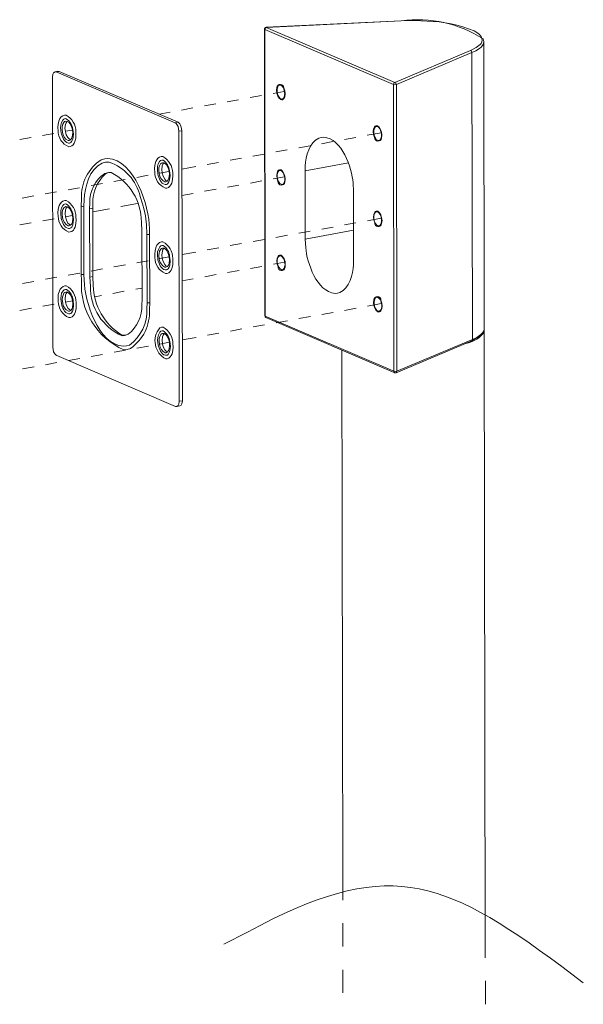
# Model space of a CAD drawing. Units: millimetres. Extents: x 0.8 to 38.9, y 1.3 to 22.2.
# Drawn here: x 34.5 to 37.9, y 12.1 to 18.1 of the extents above; entities that cross this region are included whole.
import ezdxf

# ---------------------------------------------------------------- set-up
doc = ezdxf.new("R2010")
doc.units = ezdxf.units.MM
doc.layers.add('Dahua_VDP', color=7, linetype='Continuous')

msp = doc.modelspace()

# ---------------------------------------------------------------- linework, layer by layer
at = {"layer": 'Dahua_VDP', "lineweight": 0}
for points in [[(36.8369, 18.056), (36.0219, 18.0168)], [(36.8377, 18.0551), (36.0219, 18.016)], [(36.8377, 18.0552), (36.8369, 18.056)], [(36.011, 18.006), (36.0119, 18.0093), (36.0127, 18.011), (36.0144, 18.0127), (36.0177, 18.016), (36.0219, 18.0168)], [(36.0143, 16.2727), (36.011, 18.0061)], [(36.011, 18.006), (36.0127, 18.0044)], [(36.0144, 18.0085), (36.0135, 18.006), (36.0127, 18.0043)], [(36.016, 16.2711), (36.0127, 18.0044)], [(36.0127, 18.0044), (36.7902, 17.6719)], [(36.0219, 18.0169), (36.0219, 18.016), (36.0194, 18.0152), (36.0177, 18.0144), (36.0144, 18.0085)], [(36.0218, 18.016), (36.7993, 17.6835)], [(37.2644, 17.8644), (37.2877, 17.8752), (37.3094, 17.8894), (37.3194, 17.8969), (37.3277, 17.9069), (37.3335, 17.9177), (37.336, 17.9302)], [(37.3385, 16.1969), (37.336, 17.9302)], [(36.7994, 17.6835), (37.256, 17.876)], [(36.8077, 17.6719), (37.2644, 17.8644)], [(37.256, 17.876), (37.2619, 17.8719), (37.2644, 17.8644)], [(37.2668, 16.1311), (37.2643, 17.8644)], [(34.746, 17.7477), (34.7377, 17.7427), (34.7327, 17.7344), (34.7302, 17.7152)], [(34.7535, 17.7469), (34.746, 17.7477)], [(34.7636, 17.751), (34.7461, 17.7476)], [(34.7535, 17.7469), (35.471, 17.4394)], [(34.7711, 17.7501), (34.7536, 17.7468)], [(34.7635, 17.751), (34.771, 17.7502)], [(34.771, 17.7502), (35.4893, 17.4427)], [(34.7327, 16.0852), (34.7302, 17.7152)], [(36.1019, 17.6677), (36.0952, 17.6644), (36.091, 17.6577), (36.0869, 17.6419)], [(36.1327, 17.6219), (36.1302, 17.6369), (36.1252, 17.651), (36.116, 17.6627), (36.1094, 17.6669), (36.1019, 17.6677)], [(36.8077, 17.6719), (36.7994, 17.6702), (36.7902, 17.6719), (36.7927, 17.6794), (36.7994, 17.6835)], [(36.7902, 17.6719), (36.7927, 15.9386)], [(36.7994, 17.6835), (36.8052, 17.6794), (36.8077, 17.6719)], [(36.8077, 17.6719), (36.811, 15.9386)], [(36.0627, 17.6168), (36.1294, 17.6293)], [(36.0869, 17.6418), (36.0869, 17.6368)], [(36.0869, 17.6368), (36.0869, 17.6352), (36.0869, 17.6285)], [(36.0869, 17.6285), (36.0894, 17.6144), (36.0952, 17.6002), (36.1044, 17.5885), (36.1102, 17.5844), (36.1177, 17.5835)], [(36.1177, 17.5835), (36.1244, 17.5869), (36.1294, 17.5935), (36.1327, 17.6094)], [(36.1335, 17.6143), (36.1335, 17.6152), (36.1327, 17.6218)], [(36.1327, 17.6093), (36.1335, 17.6143)], [(35.6486, 17.5418), (35.7169, 17.5543)], [(35.7861, 17.5668), (35.8552, 17.5793)], [(35.9244, 17.5918), (35.9936, 17.6043)], [(35.3744, 17.4918), (35.4411, 17.5035)], [(35.5102, 17.516), (35.5794, 17.5293)], [(34.8035, 17.486), (34.7927, 17.4819), (34.7835, 17.4752), (34.776, 17.466), (34.771, 17.456), (34.7652, 17.4335), (34.7627, 17.411)], [(34.7794, 17.4085), (34.781, 17.4252), (34.7852, 17.4419), (34.7927, 17.456), (34.7994, 17.4619), (34.8069, 17.4652)], [(34.8102, 17.4494), (34.8035, 17.4469), (34.7985, 17.4419), (34.7927, 17.431), (34.7894, 17.4177), (34.7885, 17.4044)], [(34.8194, 17.4477), (34.8127, 17.4394), (34.8094, 17.4294), (34.806, 17.4077)], [(34.8527, 17.3769), (34.851, 17.3977), (34.8452, 17.4169), (34.8352, 17.4352), (34.8285, 17.4427), (34.8194, 17.4477), (34.8102, 17.4494)], [(35.4894, 17.4427), (35.471, 17.4393)], [(35.4944, 17.3885), (35.4927, 17.4027), (35.4894, 17.4169), (35.4819, 17.4302), (35.4769, 17.4352), (35.471, 17.4394)], [(35.4894, 17.4427), (35.4952, 17.4385), (35.5002, 17.4335), (35.5069, 17.4202), (35.511, 17.406), (35.5127, 17.391)], [(34.6711, 17.3635), (34.7394, 17.376)], [(34.7827, 17.3794), (34.7794, 17.4085)], [(34.806, 17.4077), (34.8085, 17.3877), (34.8144, 17.3677), (34.8235, 17.3502), (34.831, 17.3427), (34.8394, 17.3369)], [(34.8086, 17.3885), (34.8494, 17.396)], [(34.831, 17.3327), (34.8394, 17.3369), (34.846, 17.346), (34.8502, 17.356), (34.8527, 17.3769)], [(34.8344, 17.3169), (34.841, 17.3202), (34.846, 17.326), (34.8527, 17.3402), (34.8552, 17.3552), (34.8569, 17.371)], [(35.4943, 17.3886), (35.4968, 15.7577)], [(35.5127, 17.391), (35.4944, 17.3885)], [(35.5127, 17.3911), (35.5152, 15.7611)], [(36.6319, 17.3643), (36.7152, 17.3793)], [(36.7177, 17.3719), (36.7144, 17.3869), (36.7094, 17.401), (36.7002, 17.4127), (36.6944, 17.4169), (36.6869, 17.4177), (36.6794, 17.4135), (36.6752, 17.4069), (36.671, 17.3919)], [(36.671, 17.3918), (36.671, 17.386)], [(36.671, 17.386), (36.671, 17.3852), (36.671, 17.3785)], [(36.671, 17.3785), (36.6735, 17.3644), (36.6794, 17.3502), (36.6885, 17.3377), (36.6944, 17.3344), (36.7019, 17.3327)], [(36.7177, 17.3585), (36.7177, 17.3643), (36.7177, 17.3652), (36.7177, 17.3718)], [(34.5327, 17.3385), (34.6019, 17.351)], [(34.8344, 17.3169), (34.8269, 17.3169)], [(36.3402, 17.3477), (36.3544, 17.3519)], [(36.3544, 17.3519), (36.3677, 17.3535)], [(36.3561, 17.3135), (36.4244, 17.326)], [(36.4936, 17.3385), (36.5627, 17.351)], [(36.7019, 17.3327), (36.7094, 17.3369), (36.7135, 17.3435), (36.7177, 17.3585)], [(35.9411, 17.2385), (36.0102, 17.251)], [(36.0794, 17.2635), (36.1485, 17.276)], [(36.2177, 17.2885), (36.2869, 17.301)], [(35.031, 17.196), (35.0502, 17.2019)], [(35.0644, 17.2244), (35.046, 17.2227)], [(35.3877, 17.236), (35.3769, 17.2319), (35.3677, 17.2252), (35.361, 17.216), (35.3552, 17.206), (35.3494, 17.1835), (35.3477, 17.161)], [(35.3644, 17.1585), (35.3652, 17.1752), (35.3694, 17.191), (35.3777, 17.206), (35.3835, 17.2119), (35.3919, 17.2144)], [(35.3944, 17.1985), (35.3885, 17.196), (35.3835, 17.1919), (35.3769, 17.1802), (35.3735, 17.1677), (35.3727, 17.1544)], [(35.4035, 17.1977), (35.3969, 17.1894), (35.3935, 17.1794), (35.391, 17.1577)], [(35.4369, 17.1269), (35.4352, 17.1477), (35.4294, 17.1669), (35.4194, 17.1852), (35.4127, 17.1927), (35.4035, 17.1977), (35.3944, 17.1985)], [(35.6652, 17.1877), (35.7344, 17.201)], [(35.8036, 17.2135), (35.8727, 17.226)], [(36.2569, 17.1502), (36.5177, 17.1977)], [(35.061, 17.136), (35.0619, 17.1368), (35.071, 17.1393), (35.061, 17.1385)], [(35.3669, 17.1294), (35.3644, 17.1585)], [(35.3777, 17.136), (35.4336, 17.146)], [(35.391, 17.1577), (35.3927, 17.1377), (35.3985, 17.1177), (35.4085, 17.1002), (35.4152, 17.0919), (35.4244, 17.0869)], [(35.5127, 17.1602), (35.5961, 17.1752)], [(36.1335, 17.106), (36.131, 17.121), (36.1252, 17.1352), (36.1169, 17.1469), (36.1102, 17.151), (36.1027, 17.1519), (36.096, 17.1485), (36.0919, 17.1419), (36.0877, 17.126)], [(36.2577, 16.7377), (36.2568, 17.1502)], [(36.2569, 17.1502), (36.2577, 17.1802)], [(34.9636, 17.0602), (35.0319, 17.0727)], [(35.1011, 17.0852), (35.1702, 17.0977)], [(35.2394, 17.1102), (35.3085, 17.1235)], [(35.4152, 17.0827), (35.4244, 17.0869), (35.4302, 17.0952), (35.4344, 17.1052), (35.4369, 17.1269)], [(35.4185, 17.0669), (35.4235, 17.0694), (35.4277, 17.0727), (35.4344, 17.0835), (35.4385, 17.096), (35.441, 17.121)], [(35.4219, 17.0452), (35.4319, 17.0494), (35.4402, 17.0569), (35.446, 17.066), (35.451, 17.0752), (35.456, 17.0969), (35.4577, 17.1185)], [(35.926, 17.076), (35.9952, 17.0885)], [(36.0644, 17.101), (36.1319, 17.1135)], [(36.0877, 17.126), (36.0877, 17.1202)], [(36.0877, 17.1202), (36.0877, 17.1193), (36.0877, 17.1127)], [(36.0877, 17.1127), (36.0902, 17.0985), (36.096, 17.0844), (36.1044, 17.0727), (36.111, 17.0685), (36.1185, 17.0677)], [(36.1185, 17.0677), (36.1252, 17.071), (36.1302, 17.0777), (36.1335, 17.0935)], [(36.1344, 17.0985), (36.1344, 17.0993), (36.1335, 17.106)], [(36.1335, 17.0935), (36.1344, 17.0985)], [(36.546, 17.0769), (36.5485, 17.0252)], [(34.6869, 17.0102), (34.756, 17.0227)], [(34.8252, 17.0352), (34.8944, 17.0477)], [(35.4185, 17.0669), (35.411, 17.0669)], [(35.5127, 17.001), (35.581, 17.0135)], [(35.6494, 17.026), (35.7185, 17.0385)], [(35.7877, 17.051), (35.8569, 17.0635)], [(36.5485, 17.0252), (36.5493, 16.6127)], [(34.5486, 16.9852), (34.6177, 16.9977)], [(34.8044, 16.9702), (34.7935, 16.966), (34.7844, 16.9594), (34.7769, 16.9502), (34.7719, 16.9402), (34.7652, 16.9177), (34.7635, 16.8952)], [(34.9202, 16.936), (34.9219, 16.9752)], [(34.7802, 16.8927), (34.7819, 16.9094), (34.7852, 16.926), (34.7935, 16.9402), (34.8002, 16.946), (34.8077, 16.9494)], [(34.811, 16.9335), (34.8044, 16.931), (34.7994, 16.926), (34.7935, 16.9152), (34.7902, 16.9019), (34.7894, 16.8885)], [(34.8202, 16.9319), (34.8135, 16.9235), (34.8102, 16.9135), (34.8069, 16.8919)], [(34.8535, 16.861), (34.8519, 16.8819), (34.846, 16.901), (34.836, 16.9194), (34.8285, 16.9269), (34.8202, 16.9319), (34.811, 16.9335)], [(34.9043, 16.5252), (34.9035, 16.9386)], [(34.9202, 16.936), (34.9119, 16.9352), (34.9077, 16.936), (34.9035, 16.9385)], [(34.921, 16.5227), (34.9202, 16.9361)], [(34.9552, 16.921), (34.9735, 16.9235)], [(34.9552, 16.9211), (34.956, 16.5077)], [(34.9735, 16.9236), (34.9743, 16.5111)], [(34.9735, 16.9027), (35.0744, 16.921)], [(35.1435, 16.9335), (35.2444, 16.9518)], [(35.2919, 16.8777), (35.2844, 16.9143), (35.2752, 16.951)], [(36.6877, 16.9019), (36.6802, 16.8977), (36.676, 16.891), (36.6719, 16.876)], [(36.7185, 16.856), (36.7152, 16.871), (36.7102, 16.8852), (36.701, 16.8969), (36.6952, 16.901), (36.6877, 16.9019)], [(34.5335, 16.8227), (34.6027, 16.8352)], [(34.6719, 16.8477), (34.7402, 16.8602)], [(34.7835, 16.8635), (34.7802, 16.8927)], [(34.8069, 16.8919), (34.8094, 16.8719), (34.8152, 16.8519), (34.8244, 16.8344), (34.8319, 16.8269), (34.8402, 16.821)], [(34.8094, 16.8727), (34.8502, 16.8802)], [(34.8319, 16.8169), (34.8402, 16.821), (34.8469, 16.8294), (34.851, 16.8402), (34.8535, 16.861)], [(34.8344, 16.801), (34.8419, 16.8044), (34.8469, 16.8102), (34.8535, 16.8244), (34.856, 16.8394), (34.8577, 16.8552)], [(35.301, 16.7677), (35.2985, 16.8227), (35.2919, 16.8777)], [(36.4944, 16.8227), (36.5635, 16.8352)], [(36.6327, 16.8485), (36.716, 16.8635)], [(36.6719, 16.876), (36.6719, 16.8702)], [(36.6719, 16.8702), (36.6719, 16.8693), (36.6719, 16.8627)], [(36.6719, 16.8627), (36.6744, 16.8477), (36.6802, 16.8344), (36.6894, 16.8219), (36.6952, 16.8177), (36.7027, 16.8169)], [(36.7027, 16.8169), (36.7102, 16.821), (36.7144, 16.8277), (36.7185, 16.8427)], [(36.7185, 16.8485), (36.7185, 16.8493), (36.7185, 16.856)], [(36.7185, 16.8427), (36.7185, 16.8485)], [(34.8344, 16.801), (34.8277, 16.801)], [(35.2718, 16.3727), (35.271, 16.7852)], [(35.3177, 16.7652), (35.3169, 16.8019)], [(36.2185, 16.7727), (36.2877, 16.7852)], [(36.2577, 16.7377), (36.5494, 16.791)], [(36.3569, 16.7977), (36.4252, 16.8102)], [(35.301, 16.7677), (35.3018, 16.3552)], [(35.3177, 16.7652), (35.3094, 16.7652), (35.3052, 16.766), (35.301, 16.7677)], [(35.3185, 16.3527), (35.3177, 16.7652)], [(35.3885, 16.7202), (35.3777, 16.716), (35.3685, 16.7094), (35.361, 16.7002), (35.356, 16.6902), (35.3502, 16.6677), (35.3485, 16.6452)], [(35.9419, 16.7227), (36.011, 16.7352)], [(36.0802, 16.7477), (36.1494, 16.7602)], [(36.2602, 16.6852), (36.2577, 16.7377)], [(35.3652, 16.6427), (35.366, 16.6594), (35.3702, 16.6752), (35.3785, 16.6902), (35.3844, 16.696), (35.3919, 16.6985)], [(35.3952, 16.6827), (35.3894, 16.6802), (35.3844, 16.676), (35.3777, 16.6644), (35.3744, 16.6519), (35.3735, 16.6385)], [(35.4044, 16.6819), (35.3977, 16.6735), (35.3944, 16.6635), (35.3919, 16.6419)], [(35.4377, 16.611), (35.436, 16.631), (35.4302, 16.651), (35.4202, 16.6694), (35.4135, 16.6769), (35.4044, 16.6819), (35.3952, 16.6827)], [(35.5135, 16.6443), (35.5969, 16.6593)], [(35.666, 16.6718), (35.7352, 16.6843)], [(35.8044, 16.6977), (35.8727, 16.7102)], [(35.2402, 16.5943), (35.3094, 16.6068)], [(35.3677, 16.6135), (35.3652, 16.6427)], [(35.3785, 16.6202), (35.4344, 16.6302)], [(35.3919, 16.6419), (35.3935, 16.6219), (35.3994, 16.6019), (35.4094, 16.5835), (35.416, 16.576), (35.4252, 16.571)], [(35.416, 16.5669), (35.4252, 16.571), (35.431, 16.5794), (35.4352, 16.5894), (35.4377, 16.611)], [(35.4194, 16.551), (35.4244, 16.5527), (35.4285, 16.5569), (35.4352, 16.5677), (35.4394, 16.5794), (35.4419, 16.6052)], [(35.4227, 16.5294), (35.4327, 16.5335), (35.441, 16.541), (35.4469, 16.5502), (35.4519, 16.5594), (35.4569, 16.581), (35.4585, 16.6027)], [(36.0652, 16.5852), (36.1327, 16.5977)], [(36.1344, 16.5902), (36.1319, 16.6052), (36.126, 16.6194), (36.1177, 16.631), (36.111, 16.6352), (36.1035, 16.636), (36.0969, 16.6319), (36.0927, 16.626), (36.0885, 16.6102)], [(36.0885, 16.6102), (36.0885, 16.6043)], [(36.0885, 16.6043), (36.0885, 16.6035), (36.0885, 16.5968)], [(36.0885, 16.5969), (36.091, 16.5827), (36.0969, 16.5685), (36.1052, 16.5569), (36.1119, 16.5527), (36.1194, 16.5519), (36.126, 16.5552), (36.131, 16.5619), (36.1344, 16.5777)], [(36.5494, 16.6127), (36.5485, 16.5827)], [(34.9635, 16.5443), (35.0327, 16.5569)], [(35.1019, 16.5693), (35.171, 16.5819)], [(35.4194, 16.551), (35.4119, 16.551)], [(35.7885, 16.5352), (35.8577, 16.5477)], [(35.9269, 16.5602), (35.996, 16.5727)], [(36.1352, 16.5827), (36.1352, 16.5835), (36.1344, 16.5902)], [(36.1344, 16.5777), (36.1352, 16.5827)], [(34.5494, 16.4694), (34.6185, 16.4819)], [(34.6877, 16.4944), (34.7569, 16.5069)], [(34.826, 16.5194), (34.8952, 16.5319)], [(34.921, 16.5227), (34.9127, 16.5227), (34.9077, 16.5235), (34.9044, 16.5252)], [(34.9219, 16.4885), (34.921, 16.5227)], [(34.956, 16.5077), (34.9744, 16.511)], [(35.5135, 16.4852), (35.581, 16.4977)], [(35.6502, 16.5102), (35.7194, 16.5227)], [(34.8044, 16.4544), (34.7944, 16.4502), (34.7852, 16.4435), (34.7777, 16.4344), (34.7727, 16.4244), (34.766, 16.4019), (34.7644, 16.3794)], [(34.781, 16.3769), (34.7827, 16.3935), (34.786, 16.4102), (34.7944, 16.4244), (34.801, 16.4302), (34.8085, 16.4335)], [(35.096, 16.4085), (35.1644, 16.4219)], [(35.2335, 16.4344), (35.2719, 16.441)], [(34.7844, 16.3477), (34.781, 16.3769)], [(34.8119, 16.4169), (34.8052, 16.4152), (34.8002, 16.4102), (34.7944, 16.3994), (34.791, 16.386), (34.7902, 16.3727)], [(34.821, 16.416), (34.8144, 16.4077), (34.8102, 16.3977), (34.8077, 16.376)], [(34.8077, 16.376), (34.8102, 16.356), (34.816, 16.336), (34.8252, 16.3185), (34.8327, 16.311), (34.841, 16.3052)], [(34.8102, 16.3569), (34.851, 16.3644)], [(34.8544, 16.3452), (34.8519, 16.366), (34.8469, 16.3852), (34.8369, 16.4035), (34.8294, 16.411), (34.821, 16.416), (34.8119, 16.4169)], [(34.9885, 16.3894), (35.0269, 16.396)], [(36.4519, 16.411), (36.4385, 16.4094)], [(36.466, 16.4152), (36.4519, 16.411)], [(36.6885, 16.386), (36.681, 16.3819), (36.6769, 16.3752), (36.6727, 16.3602)], [(36.6727, 16.3468), (36.6727, 16.3543), (36.6727, 16.3602)], [(36.7194, 16.3402), (36.716, 16.3552), (36.711, 16.3694), (36.7019, 16.381), (36.6952, 16.3852), (36.6885, 16.386)], [(34.5344, 16.3069), (34.6035, 16.3194)], [(34.6719, 16.3319), (34.741, 16.3444)], [(34.8327, 16.301), (34.841, 16.3052), (34.8477, 16.3135), (34.8519, 16.3244), (34.8544, 16.3452)], [(34.8352, 16.2852), (34.841, 16.2877), (34.8452, 16.291), (34.8519, 16.3019), (34.8552, 16.3144), (34.8577, 16.3394)], [(35.3019, 16.3552), (35.3052, 16.3527), (35.3185, 16.3527)], [(36.4952, 16.3069), (36.5644, 16.3194)], [(36.6335, 16.3319), (36.7169, 16.3477)], [(36.6727, 16.3469), (36.6752, 16.3319), (36.681, 16.3185), (36.6902, 16.306), (36.696, 16.3019), (36.7035, 16.301)], [(36.7035, 16.301), (36.7102, 16.3052), (36.7152, 16.3119), (36.7194, 16.3269)], [(36.7194, 16.3268), (36.7194, 16.3335), (36.7194, 16.3402)], [(34.8352, 16.2852), (34.8285, 16.2852)], [(36.0144, 16.2727), (36.0152, 16.2685), (36.0194, 16.2635)], [(36.0194, 16.2635), (36.0169, 16.266), (36.016, 16.271), (36.0144, 16.2727)], [(36.7927, 15.9385), (36.016, 16.271)], [(36.7977, 15.9302), (36.0202, 16.2627)], [(36.081, 16.2319), (36.1502, 16.2444)], [(36.2194, 16.2569), (36.2885, 16.2694)], [(36.3577, 16.2819), (36.426, 16.2944)], [(35.3652, 16.1269), (35.3669, 16.1435), (35.371, 16.1594), (35.3794, 16.1744), (35.3852, 16.1802), (35.3927, 16.1827)], [(35.8052, 16.181), (35.8735, 16.1944)], [(35.9427, 16.2069), (36.0119, 16.2194)], [(37.3377, 16.191), (37.3344, 16.1794), (37.3277, 16.1702), (37.3177, 16.1602), (37.2935, 16.1435), (37.2669, 16.131)], [(37.2702, 16.126), (37.296, 16.1402), (37.3085, 16.1485), (37.3202, 16.1585), (37.331, 16.1719), (37.3377, 16.1877)], [(37.3377, 16.1877), (37.3385, 16.1902), (37.3385, 16.1968), (37.3377, 16.191)], [(37.3385, 16.1802), (37.3385, 16.191)], [(37.3443, 12.5127), (37.3385, 16.1869)], [(35.161, 16.1577), (35.166, 16.1568), (35.1744, 16.1568), (35.166, 16.1552)], [(35.3685, 16.0977), (35.3652, 16.1269)], [(35.396, 16.1669), (35.3902, 16.1644), (35.3852, 16.1602), (35.3785, 16.1485), (35.3752, 16.136), (35.3744, 16.1227)], [(35.4052, 16.166), (35.3985, 16.1577), (35.3952, 16.1477), (35.3927, 16.126)], [(35.3927, 16.126), (35.3944, 16.1052), (35.4002, 16.086), (35.4102, 16.0677), (35.4169, 16.0602), (35.426, 16.0552)], [(35.4385, 16.0952), (35.4369, 16.1152), (35.431, 16.1352), (35.421, 16.1535), (35.4144, 16.161), (35.4052, 16.166), (35.396, 16.1669)], [(35.5144, 16.1285), (35.5977, 16.1435)], [(35.6669, 16.156), (35.736, 16.1685)], [(37.2627, 16.1227), (36.806, 15.9302)], [(37.2668, 16.131), (36.811, 15.9385)], [(37.2627, 16.1227), (37.266, 16.126), (37.2669, 16.131)], [(37.2627, 16.1227), (37.2702, 16.126)], [(34.7327, 16.0852), (34.7344, 16.071), (34.7377, 16.0569), (34.7452, 16.0435), (34.7502, 16.0377), (34.756, 16.0344)], [(35.1027, 16.0535), (35.1719, 16.066)], [(35.1777, 16.0919), (35.1602, 16.0902)], [(35.241, 16.0785), (35.3102, 16.091)], [(35.3794, 16.1035), (35.4352, 16.1144)], [(35.4169, 16.051), (35.426, 16.0552), (35.4319, 16.0635), (35.436, 16.0735), (35.4385, 16.0952)], [(35.4202, 16.0352), (35.4252, 16.0369), (35.4294, 16.041), (35.436, 16.0519), (35.4402, 16.0635), (35.4427, 16.0885)], [(35.4235, 16.0135), (35.4335, 16.0177), (35.4419, 16.0252), (35.4477, 16.0335), (35.4527, 16.0435), (35.4577, 16.0652), (35.4594, 16.086)], [(36.4843, 12.8519), (36.4793, 16.0661)], [(35.4736, 15.7268), (34.7561, 16.0343)], [(34.8269, 16.0035), (34.896, 16.016)], [(34.9644, 16.0285), (35.0335, 16.041)], [(35.4202, 16.0352), (35.4127, 16.0352)], [(34.5502, 15.9535), (34.6194, 15.966)], [(34.6885, 15.9785), (34.7577, 15.991)], [(36.811, 15.9385), (36.8019, 15.9369), (36.7927, 15.9385)], [(36.7977, 15.9302), (36.7935, 15.9335), (36.7927, 15.9385)], [(36.7977, 15.9302), (36.8019, 15.9293), (36.806, 15.9302)], [(36.811, 15.9385), (36.8094, 15.9335), (36.806, 15.9302)], [(35.4735, 15.7269), (35.481, 15.726)], [(35.481, 15.726), (35.4894, 15.731), (35.4944, 15.7394), (35.4969, 15.7577)], [(35.4993, 15.7294), (35.481, 15.726)], [(35.5152, 15.761), (35.4968, 15.7577)], [(35.5152, 15.761), (35.5119, 15.7427), (35.5077, 15.7344), (35.4994, 15.7294)], [(36.4843, 12.8519), (36.4843, 12.7444)], [(36.4852, 12.6044), (36.4852, 12.4635)], [(35.766, 12.4769), (35.9077, 12.551)], [(37.3443, 12.5127), (37.3443, 12.3952)], [(36.4852, 12.3235), (36.4852, 12.1827)], [(37.8068, 12.3419), (37.9368, 12.2435)], [(37.3452, 12.2552), (37.3452, 12.1144)]]:
    msp.add_lwpolyline(points, dxfattribs=at)
for points in [[(37.336, 17.9302), (37.3327, 17.9469, 0.178132), (36.8377, 18.056), (36.8369, 18.056)], [(37.256, 17.876), (37.2902, 17.8944), (37.306, 17.906, 0.531533), (37.3094, 17.9727), (37.2944, 17.9852), (37.2777, 17.9952, 0.092198), (36.9935, 18.0544), (36.9152, 18.0569), (36.8377, 18.0552)], [(34.8377, 17.296), (34.8477, 17.3002), (34.856, 17.3069), (34.8619, 17.316), (34.866, 17.326), (34.8719, 17.3469), (34.8727, 17.3685), (34.8719, 17.3869, 0.275894), (34.8127, 17.486), (34.8035, 17.486)], [(34.8569, 17.371), (34.8535, 17.3994, 0.218209), (34.8144, 17.4644), (34.8069, 17.4652)], [(34.7627, 17.411), (34.7644, 17.3919, 0.301173), (34.8285, 17.2952), (34.8377, 17.296)], [(34.7885, 17.4044), (34.791, 17.3819, 0.262396), (34.8252, 17.3327), (34.831, 17.3327)], [(35.046, 17.2227), (35.0252, 17.2169, 0.261316), (34.9052, 16.981), (34.9035, 16.9385)], [(35.2752, 16.951), (35.261, 16.9944, 0.254191), (35.0727, 17.2027), (35.0502, 17.2019)], [(35.4577, 17.1185), (35.4569, 17.1369, 0.270464), (35.3969, 17.236), (35.3877, 17.236)], [(35.441, 17.121), (35.4377, 17.1494, 0.228052), (35.3985, 17.2144), (35.391, 17.2144)], [(35.061, 17.1385), (35.046, 17.1335, 0.261723), (34.9569, 16.9535), (34.9552, 16.921)], [(35.061, 17.136), (35.0477, 17.1285, 0.213798), (34.9744, 16.9544), (34.9735, 16.9235)], [(35.271, 16.7852), (35.2677, 16.8402, 0.282526), (35.0852, 17.1394), (35.071, 17.1394)], [(35.3477, 17.161), (35.3485, 17.1419, 0.302887), (35.4127, 17.0452), (35.4219, 17.0452)], [(35.3727, 17.1544), (35.3752, 17.1319, 0.251065), (35.4094, 17.0827), (35.4152, 17.0827)], [(34.8385, 16.7802), (34.8485, 16.7835), (34.8569, 16.791), (34.8627, 16.8002), (34.8669, 16.8102), (34.8727, 16.831), (34.8735, 16.8527), (34.8727, 16.871, 0.276802), (34.8135, 16.9702), (34.8044, 16.9702)], [(34.7635, 16.8952), (34.7652, 16.876, 0.301295), (34.8293, 16.7794), (34.8385, 16.7802)], [(34.8577, 16.8552), (34.8544, 16.8835, 0.218209), (34.8152, 16.9485), (34.8077, 16.9494)], [(34.7894, 16.8885), (34.7919, 16.866, 0.266795), (34.826, 16.8169), (34.8319, 16.8169)], [(35.4585, 16.6027), (35.4569, 16.621, 0.277922), (35.3977, 16.7202), (35.3885, 16.7202)], [(35.4419, 16.6052), (35.4385, 16.6335, 0.228052), (35.3994, 16.6985), (35.3919, 16.6985)], [(35.3485, 16.6452), (35.3494, 16.626, 0.302887), (35.4135, 16.5294), (35.4227, 16.5294)], [(35.3735, 16.6385), (35.376, 16.616, 0.251065), (35.4102, 16.5669), (35.416, 16.5669)], [(34.9044, 16.5252), (34.906, 16.4885, 0.316308), (35.1627, 16.0685), (35.181, 16.0702)], [(34.956, 16.5077), (34.9594, 16.4519, 0.302736), (35.1519, 16.1535), (35.166, 16.1552)], [(34.9744, 16.511), (34.9769, 16.4577, 0.256923), (35.1485, 16.1594), (35.161, 16.1577)], [(34.8394, 16.2644), (34.8494, 16.2677), (34.8577, 16.2752), (34.8635, 16.2844), (34.8677, 16.2944), (34.8735, 16.3152), (34.8744, 16.3369), (34.8735, 16.3552, 0.271229), (34.8144, 16.4544), (34.8044, 16.4544)], [(34.8577, 16.3394), (34.8552, 16.3677, 0.218211), (34.816, 16.4327), (34.8085, 16.4335)], [(34.7644, 16.3794), (34.766, 16.3602, 0.301134), (34.8302, 16.2635), (34.8394, 16.2644)], [(34.7902, 16.3727), (34.7927, 16.3502, 0.266795), (34.8269, 16.301), (34.8327, 16.301)], [(35.1744, 16.1569), (35.1885, 16.1627, 0.236715), (35.271, 16.341), (35.2719, 16.3727)], [(35.1777, 16.0919), (35.196, 16.0969, 0.248948), (35.301, 16.316), (35.3019, 16.3552)], [(35.181, 16.0702), (35.2019, 16.076, 0.256779), (35.3169, 16.311), (35.3185, 16.3527)], [(35.3894, 16.2044), (35.3785, 16.2002, 0.47541), (35.4144, 16.0135), (35.4235, 16.0135)], [(35.4594, 16.086), (35.4577, 16.1052, 0.277994), (35.3985, 16.2044), (35.3894, 16.2044)], [(35.4427, 16.0885), (35.4394, 16.1177, 0.214694), (35.4002, 16.1827), (35.3927, 16.1827)], [(37.2194, 16.1044), (37.2427, 16.111, 0.166749), (37.3352, 16.171), (37.3385, 16.1802)], [(35.3744, 16.1227), (35.3769, 16.1002, 0.251065), (35.411, 16.051), (35.4169, 16.051)]]:
    msp.add_lwpolyline(points, format="xyb", dxfattribs=at)
for points in [[(36.136, 17.6143), (36.1335, 17.6327), (36.1277, 17.6502, 0.961697), (36.086, 17.6535), (36.0844, 17.6368), (36.086, 17.6185), (36.0919, 17.601), (36.1002, 17.5877), (36.1102, 17.5802), (36.1152, 17.5785), (36.1194, 17.5793), (36.1244, 17.5818), (36.1285, 17.586), (36.1335, 17.5977)], [(36.6685, 17.386), (36.6702, 17.3685), (36.676, 17.351, 0.974636), (36.7177, 17.3477), (36.7202, 17.3643), (36.7177, 17.3827), (36.7127, 17.3993), (36.7044, 17.4127), (36.6944, 17.421), (36.6894, 17.4218), (36.6844, 17.4218), (36.6802, 17.4193), (36.676, 17.4152), (36.6702, 17.4027)], [(36.0852, 17.121), (36.0869, 17.1027), (36.0927, 17.0852, 0.975955), (36.1344, 17.0818), (36.136, 17.0985), (36.1344, 17.1168), (36.1285, 17.1343), (36.1202, 17.1477), (36.111, 17.1552), (36.106, 17.156), (36.101, 17.156), (36.096, 17.1535), (36.0927, 17.1493), (36.0869, 17.1377)], [(36.6694, 16.8702), (36.671, 16.8527), (36.6769, 16.8352, 0.974636), (36.7185, 16.8318), (36.721, 16.8485), (36.7185, 16.8668), (36.7135, 16.8835), (36.7052, 16.8968), (36.6952, 16.9052), (36.6902, 16.906), (36.6852, 16.906), (36.681, 16.9035), (36.6769, 16.8993), (36.671, 16.8868)], [(36.086, 16.6052), (36.0877, 16.5868), (36.0935, 16.5693, 0.973355), (36.1352, 16.566), (36.1369, 16.5827), (36.1352, 16.601), (36.1294, 16.6185), (36.121, 16.6318), (36.111, 16.6393), (36.106, 16.6402), (36.1019, 16.6402), (36.0969, 16.6377), (36.0935, 16.6335), (36.0877, 16.621)], [(36.7219, 16.3327), (36.7194, 16.351), (36.7144, 16.3677, 0.975387), (36.6719, 16.371), (36.6702, 16.3543), (36.6719, 16.3368), (36.6777, 16.3193), (36.686, 16.306), (36.696, 16.2985), (36.701, 16.2968), (36.706, 16.2977), (36.7102, 16.2993), (36.7144, 16.3035), (36.7194, 16.316)]]:
    msp.add_lwpolyline(points, format="xyb", close=True, dxfattribs=at)
msp.add_lwpolyline([(36.0194, 16.2635), (36.0202, 16.2627)], close=True, dxfattribs=at)
for points in [[(34.8269, 17.3169), (34.7995, 17.3235), (34.7891, 17.3559), (34.7827, 17.3794)], [(36.2577, 17.1802), (36.2614, 17.2367), (36.2814, 17.3237), (36.3402, 17.3477)], [(36.3677, 17.3535), (36.4803, 17.345), (36.5386, 17.1667), (36.546, 17.0769)], [(34.9219, 16.9752), (34.9262, 17.0493), (34.9529, 17.1642), (35.031, 17.196)], [(35.3169, 16.8019), (35.314, 16.9372), (35.227, 17.2167), (35.0644, 17.2244)], [(35.411, 17.0669), (35.3853, 17.0729), (35.3722, 17.107), (35.3669, 17.1294)], [(34.8277, 16.801), (34.8004, 16.8077), (34.79, 16.8401), (34.7835, 16.8635)], [(36.4385, 16.4094), (36.3256, 16.4178), (36.2683, 16.5953), (36.2602, 16.6852)], [(35.4119, 16.551), (35.3862, 16.5571), (35.373, 16.5911), (35.3677, 16.6135)], [(36.5485, 16.5827), (36.5448, 16.5262), (36.5248, 16.4392), (36.466, 16.4152)], [(35.1602, 16.0902), (35.0067, 16.0973), (34.9246, 16.362), (34.9219, 16.4885)], [(34.8285, 16.2852), (34.8012, 16.2918), (34.7908, 16.3243), (34.7844, 16.3477)], [(35.4127, 16.0352), (35.3862, 16.0405), (35.3745, 16.0757), (35.3685, 16.0977)], [(35.9077, 12.551), (36.7406, 12.9981), (37.0686, 12.8925), (37.8068, 12.3419)]]:
    msp.add_open_spline(points, degree=3, dxfattribs=at)

doc.saveas('drawing.dxf')
